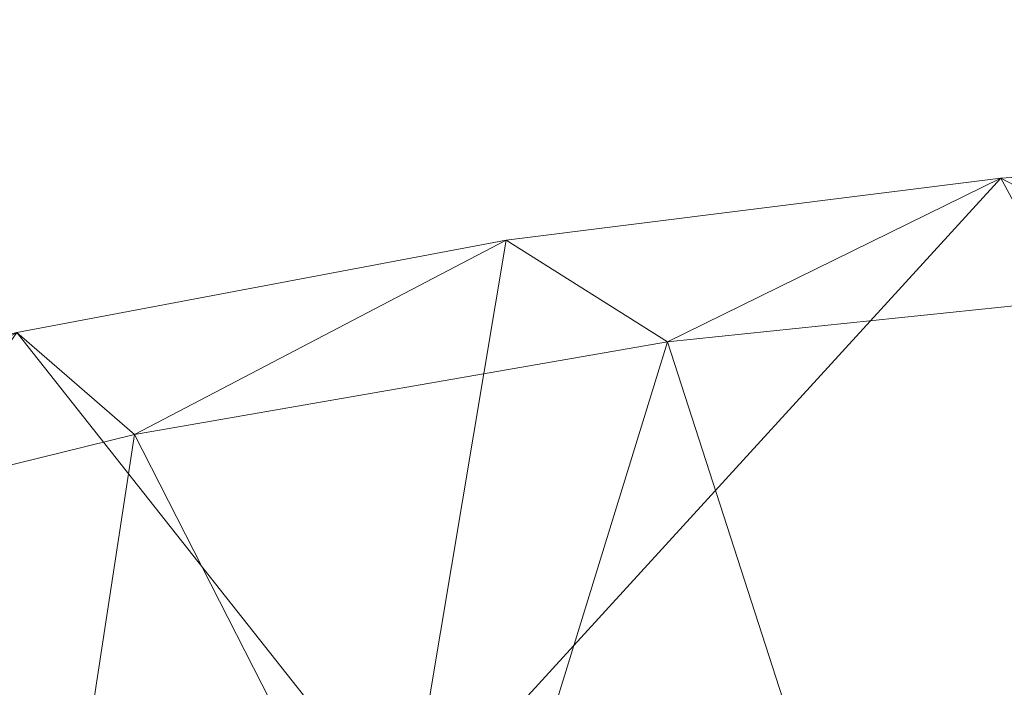
# Model space of a CAD drawing. Units: inches. Extents: x 0 to 204, y 0 to 264.
# Drawn here: x 91 to 94, y 165 to 167 of the extents above; entities that cross this region are included whole.
import ezdxf

# ---------------------------------------------------------------- set-up
doc = ezdxf.new("R2010")
doc.units = ezdxf.units.IN
doc.header["$MEASUREMENT"] = 0
doc.layers.get('0').update_dxf_attribs({"color": 10})

# ---------------------------------------------------------------- blocks, each defined once
blk = doc.blocks.new('673U-3D')
at = {"lineweight": 18}
mesh = blk.add_polyface(dxfattribs=at)
corners = [(8.596, 10.4991, 12.3708), (7.0084, 10.9557, 12.2331), (5.4817, 11.3437, 12.116), (3.932, 11.6361, 12.0278), (2.3658, 11.8317, 11.9688), (0.7897, 11.9297, 11.9392), (-0.7898, 11.9297, 11.9392), (-2.3659, 11.8317, 11.9688), (-3.9321, 11.6361, 12.0278), (-5.4818, 11.3437, 12.116), (-7.0084, 10.9557, 12.2331), (-8.596, 10.4991, 12.3708), (-8.4629, 10.0709, 12.5), (-8.3989, 10.0893, 12.4945), (-6.7718, 10.6118, 12.3368), (-5.1097, 11.021, 12.2134), (-3.4212, 11.3148, 12.1247), (-1.715, 11.4917, 12.0714), (0.0001, 11.5507, 12.0536), (1.7151, 11.4917, 12.0714), (3.4213, 11.3148, 12.1248), (5.1098, 11.021, 12.2134), (6.7719, 10.6118, 12.3368), (8.3989, 10.0893, 12.4945), (8.4629, 10.0709, 12.5)]
mesh.append_faces([[corners[k] for k in face] for face in [(1, 23, 0), (23, 1, 22), (4, 20, 3), (5, 19, 4), (20, 4, 19), (10, 14, 9), (7, 17, 6), (16, 8, 15), (9, 15, 8), (17, 7, 16)]], dxfattribs={"vtx0": -1, "vtx1": -1})
mesh.append_faces([[corners[k] for k in face] for face in [(22, 1, 2), (6, 17, 18), (16, 7, 8)]], dxfattribs={"vtx0": -1, "vtx2": -1})
mesh.append_faces([[corners[k] for k in face] for face in [(21, 22, 2), (2, 3, 21), (20, 21, 3), (18, 19, 5), (14, 15, 9), (13, 14, 10), (10, 11, 13), (5, 6, 18)]], dxfattribs={"vtx1": -1, "vtx2": -1})
mesh.append_faces([[corners[k] for k in face] for face in [(23, 24, 0), (11, 12, 13)]], dxfattribs={"vtx2": -1})
mesh = blk.add_polyface(dxfattribs=at)
corners = [(7.0084, 9.1491, 6.2132), (4.2436, 9.7789, 6.0242), (1.421, 10.096, 5.929), (-1.421, 10.096, 5.929), (-4.2436, 9.7789, 6.0242), (-7.0084, 9.1491, 6.2132), (-7.0084, 10.9557, 12.2331), (-5.4818, 11.3437, 12.116), (-3.9321, 11.6361, 12.0278), (-2.3659, 11.8317, 11.9688), (-0.7898, 11.9297, 11.9392), (0.7897, 11.9297, 11.9392), (2.3658, 11.8317, 11.9688), (3.932, 11.6361, 12.0278), (5.4817, 11.3437, 12.116), (7.0084, 10.9557, 12.2331)]
mesh.append_faces([[corners[k] for k in face] for face in [(14, 1, 13), (8, 4, 7)]], dxfattribs={"vtx0": -1, "vtx1": -1})
mesh.append_faces([[corners[k] for k in face] for face in [(14, 0, 1), (11, 2, 3), (3, 10, 11), (9, 3, 4), (7, 4, 5)]], dxfattribs={"vtx0": -1, "vtx2": -1})
mesh.append_faces([[corners[k] for k in face] for face in [(6, 7, 5)]], dxfattribs={"vtx1": -1})
mesh.append_faces([[corners[k] for k in face] for face in [(1, 2, 12), (11, 12, 2), (12, 13, 1), (9, 10, 3), (8, 9, 4)]], dxfattribs={"vtx1": -1, "vtx2": -1})
mesh.append_faces([[corners[k] for k in face] for face in [(14, 15, 0)]], dxfattribs={"vtx2": -1})
mesh = blk.add_polyface(dxfattribs=at)
corners = [(-6.7943, 8.4609, 6.4197), (-4.1139, 9.0715, 6.2365), (-1.3776, 9.3789, 6.1442), (1.3776, 9.3789, 6.1442), (4.1139, 9.0715, 6.2365), (6.7943, 8.4609, 6.4197), (8.3989, 10.0893, 12.4945), (6.7719, 10.6118, 12.3368), (5.1098, 11.021, 12.2134), (3.4213, 11.3148, 12.1248), (1.7151, 11.4917, 12.0714), (0.0001, 11.5507, 12.0536), (-1.715, 11.4917, 12.0714), (-3.4212, 11.3148, 12.1247), (-5.1097, 11.021, 12.2134), (-6.7718, 10.6118, 12.3368), (-8.3989, 10.0893, 12.4945), (-5.4541, 8.7662, 6.3281), (-2.7457, 9.2252, 6.1903), (0, 9.3789, 6.1442), (2.7457, 9.2252, 6.1903), (5.4541, 8.7662, 6.3281)]
mesh.append_faces([[corners[k] for k in face] for face in [(15, 17, 14), (17, 15, 0), (11, 3, 10), (10, 20, 9), (5, 7, 21), (20, 10, 3), (14, 1, 13)]], dxfattribs={"vtx0": -1, "vtx1": -1})
mesh.append_faces([[corners[k] for k in face] for face in [(2, 11, 12), (12, 18, 2), (18, 12, 13), (21, 7, 8), (8, 4, 21), (4, 8, 9), (13, 1, 18)]], dxfattribs={"vtx0": -1, "vtx2": -1})
mesh.append_faces([[corners[k] for k in face] for face in [(11, 2, 19, 3)]], dxfattribs={"vtx0": -1, "vtx3": -1})
mesh.append_faces([[corners[k] for k in face] for face in [(6, 7, 5)]], dxfattribs={"vtx1": -1})
mesh.append_faces([[corners[k] for k in face] for face in [(17, 1, 14), (20, 4, 9)]], dxfattribs={"vtx1": -1, "vtx2": -1})
mesh.append_faces([[corners[k] for k in face] for face in [(15, 16, 0)]], dxfattribs={"vtx2": -1})

msp = doc.modelspace()

# ---------------------------------------------------------------- linework, layer by layer
at = {"lineweight": 18, "invisible_edges": 15}
for points in [[(90.08368, 167.399, 26.94607), (92.08573, 168.03453, 27.97603), (91.2593, 167.63384, 26.18108)], [(93.27812, 167.28693, 26.09086), (91.87777, 167.22956, 26.80015), (93.24703, 167.83877, 28.01182)], [(93.35683, 167.84559, 30.28311), (92.74413, 167.30589, 28.04789), (94.19554, 167.65943, 28.84852)], [(93.27812, 167.28693, 26.09086), (93.24703, 167.83877, 28.01182), (94.5911, 167.49466, 26.27505)], [(93.45686, 167.30123, 26.27658), (93.34436, 167.79152, 28.20364), (94.71104, 167.48463, 26.41592)], [(91.25805, 167.56873, 27.04164), (89.94816, 167.27622, 27.69153), (91.01668, 167.6724, 28.14187)], [(92.55735, 167.69358, 29.23526), (91.241, 167.57839, 30.35975), (91.50244, 167.40007, 28.87803)], [(92.99107, 167.53392, 27.72612), (92.55735, 167.69358, 29.23526), (91.50244, 167.40007, 28.87803)], [(94.1118, 167.68856, 27.61087), (92.99107, 167.53392, 27.72612), (93.28517, 167.45395, 26.71684)], [(94.76321, 167.60521, 26.29367), (94.1118, 167.68856, 27.61087), (93.28517, 167.45395, 26.71684)], [(91.2593, 167.63384, 26.18108), (91.38126, 167.52293, 24.51685), (90.20615, 167.28897, 25.27147)], [(92.74413, 167.30589, 28.04789), (94.11557, 167.36499, 27.16571), (94.19554, 167.65943, 28.84852)], [(94.11557, 167.36499, 27.16571), (95.26207, 167.55884, 27.73747), (94.19554, 167.65943, 28.84852)], [(93.45686, 167.30123, 26.27658), (92.09204, 167.23109, 26.97377), (92.51646, 167.61848, 28.25545)], [(94.76321, 167.60521, 26.29367), (93.28517, 167.45395, 26.71684), (94.11898, 167.36821, 24.99676)], [(91.241, 167.57839, 30.35975), (89.99535, 167.03179, 29.09726), (91.50244, 167.40007, 28.87803)], [(91.40199, 167.04447, 28.1562), (92.74413, 167.30589, 28.04789), (92.14212, 167.59163, 30.33769)], [(92.90924, 166.91966, 26.17727), (94.43014, 167.19408, 26.50118), (93.67323, 167.57673, 28.26796)], [(91.25805, 167.56873, 27.04164), (91.67168, 167.54692, 26.03136), (90.04943, 167.12318, 26.34594)], [(91.38126, 167.52293, 24.51685), (91.91962, 167.56769, 22.7891), (90.32863, 167.17893, 23.59687)], [(90.46547, 167.1884, 21.72713), (91.91962, 167.56769, 22.7891), (91.705, 167.49741, 21.49582)], [(94.11557, 167.36499, 27.16571), (95.15423, 167.25785, 25.63), (95.26207, 167.55884, 27.73747)], [(91.50244, 167.40007, 28.87803), (92.08137, 167.26884, 27.15462), (92.99107, 167.53392, 27.72612)], [(92.99107, 167.53392, 27.72612), (92.08137, 167.26884, 27.15462), (93.28517, 167.45395, 26.71684)], [(91.87777, 167.22956, 26.80015), (91.065, 166.86863, 26.17002), (91.5436, 167.48256, 28.11849)], [(94.5911, 167.49466, 26.27505), (94.14546, 167.0275, 24.60423), (93.27812, 167.28693, 26.09086)], [(94.71104, 167.48463, 26.41592), (94.25109, 167.06268, 24.74459), (93.45686, 167.30123, 26.27658)], [(94.5911, 167.49466, 26.27505), (95.39709, 167.2016, 24.89619), (94.14546, 167.0275, 24.60423)], [(94.71104, 167.48463, 26.41592), (95.4626, 167.21793, 24.99097), (94.25109, 167.06268, 24.74459)], [(92.08137, 167.26884, 27.15462), (92.26039, 167.17107, 26.03055), (93.28517, 167.45395, 26.71684)], [(93.28517, 167.45395, 26.71684), (92.26039, 167.17107, 26.03055), (92.82185, 167.19296, 25.01442)], [(92.09204, 167.23109, 26.97377), (91.05781, 167.00282, 27.0326), (91.68856, 167.44544, 28.30727)], [(91.50244, 167.40007, 28.87803), (90.09637, 166.8044, 27.76594), (91.08731, 167.06086, 27.47112)], [(92.15249, 167.40572, 28.31917), (91.02448, 166.46302, 25.83502), (92.90924, 166.91966, 26.17727)], [(92.08137, 167.26884, 27.15462), (91.50244, 167.40007, 28.87803), (91.08731, 167.06086, 27.47112)], [(91.09837, 167.37341, 30.38458), (90.17992, 166.89839, 28.95024), (91.40199, 167.04447, 28.1562)], [(94.11557, 167.36499, 27.16571), (92.74413, 167.30589, 28.04789), (93.4138, 167.08149, 25.79093)], [(95.15423, 167.25785, 25.63), (94.11557, 167.36499, 27.16571), (93.4138, 167.08149, 25.79093)], [(91.40199, 167.04447, 28.1562), (91.82656, 166.83456, 26.21112), (92.74413, 167.30589, 28.04789)], [(91.82656, 166.83456, 26.21112), (93.4138, 167.08149, 25.79093), (92.74413, 167.30589, 28.04789)], [(92.09204, 167.23109, 26.97377), (93.45686, 167.30123, 26.27658), (92.18148, 166.89591, 25.52124)], [(92.18148, 166.89591, 25.52124), (93.45686, 167.30123, 26.27658), (93.34076, 166.96761, 24.87873)], [(94.25109, 167.06268, 24.74459), (93.34076, 166.96761, 24.87873), (93.45686, 167.30123, 26.27658)], [(91.26753, 166.9747, 26.49603), (92.08137, 167.26884, 27.15462), (91.08731, 167.06086, 27.47112)], [(91.26753, 166.9747, 26.49603), (92.26039, 167.17107, 26.03055), (92.08137, 167.26884, 27.15462)], [(93.27812, 167.28693, 26.09086), (92.01609, 166.8893, 25.41829), (91.87777, 167.22956, 26.80015)], [(92.01609, 166.8893, 25.41829), (93.27812, 167.28693, 26.09086), (93.21891, 166.9358, 24.73047)], [(94.14546, 167.0275, 24.60423), (93.21891, 166.9358, 24.73047), (93.27812, 167.28693, 26.09086)], [(95.03827, 167.26623, 28.18327), (94.21225, 166.84725, 26.90335), (95.08986, 166.57153, 25.64825)], [(91.16214, 166.63096, 25.41237), (91.05781, 167.00282, 27.0326), (92.09204, 167.23109, 26.97377)], [(91.87777, 167.22956, 26.80015), (92.01609, 166.8893, 25.41829), (91.065, 166.86863, 26.17002)], [(91.16214, 166.63096, 25.41237), (92.09204, 167.23109, 26.97377), (92.18148, 166.89591, 25.52124)], [(94.22033, 167.02235, 24.19327), (95.15423, 167.25785, 25.63), (93.4138, 167.08149, 25.79093)], [(95.54739, 167.08883, 23.57447), (95.15423, 167.25785, 25.63), (94.22033, 167.02235, 24.19327)], [(94.14546, 167.0275, 24.60423), (95.39709, 167.2016, 24.89619), (94.42678, 166.66256, 22.75013)], [(94.25109, 167.06268, 24.74459), (95.4626, 167.21793, 24.99097), (94.53977, 166.74624, 22.87145)], [(92.26039, 167.17107, 26.03055), (91.26753, 166.9747, 26.49603), (91.71943, 166.89004, 25.04496)], [(93.66867, 166.51342, 24.0237), (94.43014, 167.19408, 26.50118), (92.90924, 166.91966, 26.17727)], [(93.66867, 166.51342, 24.0237), (95.17135, 166.79945, 24.67794), (94.43014, 167.19408, 26.50118)], [(94.21225, 166.84725, 26.90335), (93.3515, 167.15005, 28.21806), (93.06337, 166.56287, 26.49532)], [(91.82656, 166.83456, 26.21112), (92.99643, 166.86127, 24.40793), (93.4138, 167.08149, 25.79093)], [(92.99643, 166.86127, 24.40793), (94.22033, 167.02235, 24.19327), (93.4138, 167.08149, 25.79093)], [(95.54739, 167.08883, 23.57447), (94.22033, 167.02235, 24.19327), (94.46692, 166.91461, 22.12086)], [(91.26753, 166.9747, 26.49603), (91.08731, 167.06086, 27.47112), (90.19546, 166.6549, 26.45076)], [(91.82656, 166.83456, 26.21112), (91.40199, 167.04447, 28.1562), (90.33951, 166.57131, 27.06365)], [(93.34076, 166.96761, 24.87873), (94.25109, 167.06268, 24.74459), (93.38356, 166.69657, 23.45702)], [(93.38356, 166.69657, 23.45702), (94.25109, 167.06268, 24.74459), (94.53977, 166.74624, 22.87145)], [(94.59116, 167.04597, 17.94688), (94.40785, 167.05801, 17.90915), (93.99164, 167.00631, 17.93325)], [(94.10105, 167.03581, 17.86113), (93.99164, 167.00631, 17.93325), (94.40785, 167.05801, 17.90915)], [(93.99164, 167.00631, 17.93325), (94.13062, 166.9423, 17.96816), (94.59116, 167.04597, 17.94688)], [(94.50567, 167.04167, 17.80625), (94.10105, 167.03581, 17.86113), (94.51923, 167.07058, 17.85252)], [(94.10105, 167.03581, 17.86113), (94.40785, 167.05801, 17.90915), (94.51923, 167.07058, 17.85252)], [(94.14323, 166.99531, 17.79521), (94.10105, 167.03581, 17.86113), (94.50567, 167.04167, 17.80625)], [(94.50567, 167.04167, 17.80625), (94.50339, 166.93344, 17.78288), (94.14323, 166.99531, 17.79521)], [(93.3047, 166.73488, 21.72576), (94.22033, 167.02235, 24.19327), (92.59747, 166.67133, 23.00777)], [(94.22033, 167.02235, 24.19327), (92.99643, 166.86127, 24.40793), (92.59747, 166.67133, 23.00777)], [(93.21891, 166.9358, 24.73047), (94.14546, 167.0275, 24.60423), (93.23548, 166.63483, 23.35496)], [(93.23548, 166.63483, 23.35496), (94.14546, 167.0275, 24.60423), (94.42678, 166.66256, 22.75013)], [(94.22033, 167.02235, 24.19327), (93.3047, 166.73488, 21.72576), (94.46692, 166.91461, 22.12086)], [(94.10105, 167.03581, 17.86113), (93.59556, 166.95978, 17.81278), (93.52131, 166.97311, 17.89617)], [(94.10105, 167.03581, 17.86113), (93.52131, 166.97311, 17.89617), (93.99164, 167.00631, 17.93325)], [(94.10105, 167.03581, 17.86113), (94.14323, 166.99531, 17.79521), (93.59556, 166.95978, 17.81278)], [(93.52131, 166.97311, 17.89617), (93.57039, 166.9491, 17.9459), (93.99164, 167.00631, 17.93325)], [(93.76017, 166.92252, 17.96815), (93.99164, 167.00631, 17.93325), (93.57039, 166.9491, 17.9459)], [(93.59556, 166.95978, 17.81278), (94.14323, 166.99531, 17.79521), (93.76326, 166.89392, 17.78287)], [(92.17134, 166.49833, 23.61136), (92.18148, 166.89591, 25.52124), (93.34076, 166.96761, 24.87873)], [(92.17134, 166.49833, 23.61136), (93.34076, 166.96761, 24.87873), (93.38356, 166.69657, 23.45702)], [(93.01379, 166.90604, 17.8442), (92.92873, 166.88648, 17.92356), (93.52131, 166.97311, 17.89617)], [(93.57039, 166.9491, 17.9459), (93.52131, 166.97311, 17.89617), (92.92873, 166.88648, 17.92356)], [(93.02797, 166.80288, 17.96829), (93.57039, 166.9491, 17.9459), (92.92873, 166.88648, 17.92356)], [(93.59556, 166.95978, 17.81278), (93.39757, 166.83416, 17.78294), (92.96068, 166.85814, 17.79504)], [(92.96068, 166.85814, 17.79504), (93.01379, 166.90604, 17.8442), (93.59556, 166.95978, 17.81278)], [(93.01379, 166.90604, 17.8442), (93.52131, 166.97311, 17.89617), (93.59556, 166.95978, 17.81278)], [(91.02448, 166.46302, 25.83502), (92.27039, 166.40501, 24.51211), (92.90924, 166.91966, 26.17727)], [(91.94245, 166.43159, 23.48993), (92.01609, 166.8893, 25.41829), (93.21891, 166.9358, 24.73047)], [(91.94245, 166.43159, 23.48993), (93.21891, 166.9358, 24.73047), (93.23548, 166.63483, 23.35496)], [(92.90924, 166.91966, 26.17727), (92.27039, 166.40501, 24.51211), (93.66867, 166.51342, 24.0237)], [(93.40031, 166.80895, 17.94967), (94.0048, 166.87369, 17.94802), (93.76017, 166.92252, 17.96815)], [(94.13062, 166.9423, 17.96816), (94.0048, 166.87369, 17.94802), (94.44445, 166.92626, 17.95666)], [(94.50718, 166.89078, 17.90926), (94.44445, 166.92626, 17.95666), (94.0048, 166.87369, 17.94802)], [(94.50339, 166.93344, 17.78288), (94.87551, 166.92426, 17.82861), (94.29003, 166.88216, 17.823)], [(94.29003, 166.88216, 17.823), (94.87551, 166.92426, 17.82861), (94.50718, 166.89078, 17.90926)], [(91.065, 166.86863, 26.17002), (92.01609, 166.8893, 25.41829), (91.11108, 166.48104, 24.57277)], [(91.94245, 166.43159, 23.48993), (91.11108, 166.48104, 24.57277), (92.01609, 166.8893, 25.41829)], [(92.18148, 166.89591, 25.52124), (91.2977, 166.31233, 23.72903), (91.16214, 166.63096, 25.41237)], [(91.2977, 166.31233, 23.72903), (92.18148, 166.89591, 25.52124), (92.17134, 166.49833, 23.61136)], [(92.51381, 166.80563, 17.80417), (92.43562, 166.82663, 17.8808), (93.01379, 166.90604, 17.8442)], [(92.43562, 166.82663, 17.8808), (92.92873, 166.88648, 17.92356), (93.01379, 166.90604, 17.8442)], [(92.48449, 166.80774, 17.94079), (92.92873, 166.88648, 17.92356), (92.43562, 166.82663, 17.8808)], [(92.48449, 166.80774, 17.94079), (92.66187, 166.74306, 17.96837), (92.92873, 166.88648, 17.92356)], [(93.01379, 166.90604, 17.8442), (92.96068, 166.85814, 17.79504), (92.51381, 166.80563, 17.80417)], [(93.78435, 166.7787, 20.25), (94.46692, 166.91461, 22.12086), (93.3047, 166.73488, 21.72576)], [(94.13332, 166.91368, 17.78288), (94.29003, 166.88216, 17.823), (93.63276, 166.82833, 17.80823)], [(94.50718, 166.89078, 17.90926), (94.0048, 166.87369, 17.94802), (94.14911, 166.85333, 17.8814)], [(94.14911, 166.85333, 17.8814), (94.29003, 166.88216, 17.823), (94.50718, 166.89078, 17.90926)], [(92.99643, 166.86127, 24.40793), (91.82656, 166.83456, 26.21112), (91.93286, 166.65201, 24.47787)], [(92.99643, 166.86127, 24.40793), (91.93286, 166.65201, 24.47787), (92.59747, 166.67133, 23.00777)], [(92.66619, 166.71466, 17.78309), (92.51381, 166.80563, 17.80417), (92.96068, 166.85814, 17.79504)], [(94.0048, 166.87369, 17.94802), (93.40031, 166.80895, 17.94967), (93.80031, 166.82537, 17.91146)], [(93.77189, 166.81675, 17.85822), (93.63276, 166.82833, 17.80823), (94.29003, 166.88216, 17.823)], [(94.14911, 166.85333, 17.8814), (93.77189, 166.81675, 17.85822), (94.29003, 166.88216, 17.823)], [(94.0048, 166.87369, 17.94802), (93.80031, 166.82537, 17.91146), (94.14911, 166.85333, 17.8814)], [(91.82656, 166.83456, 26.21112), (90.48195, 166.39887, 25.36392), (91.93286, 166.65201, 24.47787)], [(91.84524, 166.72345, 17.84938), (91.91263, 166.72321, 17.92788), (92.43562, 166.82663, 17.8808)], [(92.43562, 166.82663, 17.8808), (92.51381, 166.80563, 17.80417), (91.84524, 166.72345, 17.84938)], [(92.48449, 166.80774, 17.94079), (92.43562, 166.82663, 17.8808), (91.91263, 166.72321, 17.92788)], [(93.92134, 166.29057, 25.045), (94.21225, 166.84725, 26.90335), (93.06337, 166.56287, 26.49532)], [(93.39753, 166.83416, 17.78294), (93.63276, 166.82833, 17.80823), (93.22295, 166.76747, 17.82128)], [(93.77189, 166.81675, 17.85822), (93.22295, 166.76747, 17.82128), (93.63276, 166.82833, 17.80823)], [(93.42981, 166.77863, 17.89797), (93.80031, 166.82537, 17.91146), (93.40031, 166.80895, 17.94967)], [(93.80031, 166.82537, 17.91146), (93.42981, 166.77863, 17.89797), (93.77189, 166.81675, 17.85822)], [(93.80031, 166.82537, 17.91146), (93.77189, 166.81675, 17.85822), (94.14911, 166.85333, 17.8814)], [(94.21225, 166.84725, 26.90335), (93.92134, 166.29057, 25.045), (95.08986, 166.57153, 25.64825)], [(91.6992, 166.80469, 28.32148), (91.25914, 166.20011, 26.56618), (93.06337, 166.56287, 26.49532)], [(92.51381, 166.80563, 17.80417), (91.88695, 166.68324, 17.79243), (91.84524, 166.72345, 17.84938)], [(92.3005, 166.65491, 17.78316), (91.88695, 166.68324, 17.79243), (92.51381, 166.80563, 17.80417)], [(92.48449, 166.80774, 17.94079), (91.91263, 166.72321, 17.92788), (92.29578, 166.68324, 17.96844)], [(92.99095, 166.7203, 17.88991), (93.40031, 166.80895, 17.94967), (92.85673, 166.74001, 17.95179)], [(92.85673, 166.74001, 17.95179), (93.40031, 166.80895, 17.94967), (93.02804, 166.80289, 17.96829)], [(93.42981, 166.77863, 17.89797), (93.40031, 166.80895, 17.94967), (92.99095, 166.7203, 17.88991)], [(93.77189, 166.81675, 17.85822), (93.42981, 166.77863, 17.89797), (93.22295, 166.76747, 17.82128)], [(95.17135, 166.79945, 24.67794), (93.66867, 166.51342, 24.0237), (95.12939, 166.32126, 22.32313)], [(93.22295, 166.76747, 17.82128), (92.66871, 166.69794, 17.81215), (93.03181, 166.7744, 17.78301)], [(92.99095, 166.7203, 17.88991), (92.66871, 166.69794, 17.81215), (93.22295, 166.76747, 17.82128)], [(92.99095, 166.7203, 17.88991), (93.22295, 166.76747, 17.82128), (93.42981, 166.77863, 17.89797)], [(92.59747, 166.67133, 23.00777), (92.16682, 166.50519, 21.68223), (93.3047, 166.73488, 21.72576)], [(92.16682, 166.50519, 21.68223), (92.86704, 166.56921, 20.25), (93.3047, 166.73488, 21.72576)], [(92.99095, 166.7203, 17.88991), (92.85673, 166.74001, 17.95179), (92.40562, 166.64442, 17.92128)], [(92.40562, 166.64442, 17.92128), (92.85673, 166.74001, 17.95179), (92.45566, 166.69526, 17.96061)], [(92.45566, 166.69526, 17.96061), (92.85673, 166.74001, 17.95179), (92.66198, 166.74308, 17.96837)], [(94.53977, 166.74624, 22.87145), (93.97353, 166.39285, 20.89313), (93.38356, 166.69657, 23.45702)], [(93.97353, 166.39285, 20.89313), (94.53977, 166.74624, 22.87145), (95.33145, 166.59134, 21.3758)], [(91.36767, 166.6038, 17.94684), (91.91263, 166.72321, 17.92788), (91.38212, 166.6371, 17.89796)], [(91.36767, 166.6038, 17.94684), (91.56358, 166.5636, 17.96859), (91.91263, 166.72321, 17.92788)], [(91.91263, 166.72321, 17.92788), (91.84524, 166.72345, 17.84938), (91.38212, 166.6371, 17.89796)], [(91.38212, 166.6371, 17.89796), (91.84524, 166.72345, 17.84938), (91.38723, 166.61134, 17.80806)], [(91.38723, 166.61134, 17.80806), (91.84524, 166.72345, 17.84938), (91.88695, 166.68324, 17.79243)], [(92.55383, 166.65615, 17.86532), (92.99095, 166.7203, 17.88991), (92.40562, 166.64442, 17.92128)], [(92.55383, 166.65615, 17.86532), (92.66871, 166.69794, 17.81215), (92.99095, 166.7203, 17.88991)], [(91.56905, 166.53539, 17.78331), (91.38723, 166.61134, 17.80806), (91.88695, 166.68324, 17.79243)], [(91.53187, 166.4148, 22.83993), (92.16682, 166.50519, 21.68223), (92.59747, 166.67133, 23.00777)], [(91.93286, 166.65201, 24.47787), (91.53187, 166.4148, 22.83993), (92.59747, 166.67133, 23.00777)], [(92.45566, 166.69526, 17.96061), (92.29592, 166.68327, 17.96844), (92.09031, 166.61692, 17.94978)], [(92.45566, 166.69526, 17.96061), (92.09031, 166.61692, 17.94978), (92.40562, 166.64442, 17.92128)], [(92.55383, 166.65615, 17.86532), (92.15434, 166.59731, 17.84214), (92.66871, 166.69794, 17.81215)], [(92.15434, 166.59731, 17.84214), (92.19421, 166.63376, 17.80218), (92.66871, 166.69794, 17.81215)], [(92.17134, 166.49833, 23.61136), (93.38356, 166.69657, 23.45702), (92.73045, 166.32419, 21.88622)], [(92.30036, 166.65488, 17.78316), (92.66871, 166.69794, 17.81215), (92.19421, 166.63376, 17.80218)], [(93.38356, 166.69657, 23.45702), (93.97353, 166.39285, 20.89313), (92.73045, 166.32419, 21.88622)], [(90.62439, 166.22644, 23.66418), (91.53187, 166.4148, 22.83993), (91.93286, 166.65201, 24.47787)], [(91.38723, 166.61134, 17.80806), (90.81576, 166.51354, 17.83828), (91.38212, 166.6371, 17.89796)], [(91.38212, 166.6371, 17.89796), (90.81806, 166.50379, 17.93143), (91.36767, 166.6038, 17.94684)], [(91.7788, 166.53868, 17.92443), (91.82498, 166.53327, 17.87142), (92.40562, 166.64442, 17.92128)], [(92.09031, 166.61692, 17.94978), (91.7788, 166.53868, 17.92443), (92.40562, 166.64442, 17.92128)], [(92.40562, 166.64442, 17.92128), (91.82498, 166.53327, 17.87142), (92.15434, 166.59731, 17.84214)], [(92.40562, 166.64442, 17.92128), (92.15434, 166.59731, 17.84214), (92.55383, 166.65615, 17.86532)], [(94.42678, 166.66256, 22.75013), (93.87112, 166.26351, 20.76666), (93.23548, 166.63483, 23.35496)], [(93.87112, 166.26351, 20.76666), (94.42678, 166.66256, 22.75013), (95.27456, 166.47562, 21.3046)], [(90.43229, 166.0857, 23.8228), (91.16214, 166.63096, 25.41237), (91.2977, 166.31233, 23.72903)], [(90.82704, 166.46296, 17.78876), (91.38723, 166.61134, 17.80806), (91.20333, 166.47564, 17.78338)], [(91.72496, 166.57181, 17.96153), (92.09031, 166.61692, 17.94978), (91.92982, 166.62345, 17.96851)], [(91.72496, 166.57181, 17.96153), (91.7788, 166.53868, 17.92443), (92.09031, 166.61692, 17.94978)], [(91.84082, 166.56948, 17.80442), (91.93464, 166.59512, 17.78323), (92.19421, 166.63376, 17.80218)], [(92.15434, 166.59731, 17.84214), (91.84082, 166.56948, 17.80442), (92.19421, 166.63376, 17.80218)], [(91.94245, 166.43159, 23.48993), (93.23548, 166.63483, 23.35496), (92.58575, 166.23204, 21.77842)], [(93.23548, 166.63483, 23.35496), (93.87112, 166.26351, 20.76666), (92.58575, 166.23204, 21.77842)], [(91.19748, 166.50378, 17.96866), (91.36767, 166.6038, 17.94684), (90.82179, 166.48729, 17.94905)], [(92.15434, 166.59731, 17.84214), (91.82498, 166.53327, 17.87142), (91.84082, 166.56948, 17.80442)], [(94.90679, 166.34116, 19.4439), (93.97353, 166.39285, 20.89313), (95.33145, 166.59134, 21.3758)], [(92.70329, 166.03065, 24.79836), (93.06337, 166.56287, 26.49532), (91.25914, 166.20011, 26.56618)], [(91.72496, 166.57181, 17.96153), (91.32781, 166.48766, 17.9581), (91.7788, 166.53868, 17.92443)], [(91.56372, 166.56363, 17.96859), (91.32781, 166.48766, 17.9581), (91.72496, 166.57181, 17.96153)], [(91.39144, 166.48366, 17.80504), (91.56891, 166.53537, 17.78331), (91.84082, 166.56948, 17.80442)], [(91.39144, 166.48366, 17.80504), (91.84082, 166.56948, 17.80442), (91.4551, 166.46601, 17.85366)], [(91.84082, 166.56948, 17.80442), (91.82498, 166.53327, 17.87142), (91.4551, 166.46601, 17.85366)], [(93.92134, 166.29057, 25.045), (93.06337, 166.56287, 26.49532), (92.70329, 166.03065, 24.79836)], [(95.08986, 166.57153, 25.64825), (93.92134, 166.29057, 25.045), (94.73181, 166.02375, 23.56295)], [(91.7788, 166.53868, 17.92443), (91.32781, 166.48766, 17.9581), (91.35553, 166.45136, 17.91297)], [(91.82498, 166.53327, 17.87142), (91.7788, 166.53868, 17.92443), (91.35553, 166.45136, 17.91297)], [(91.4551, 166.46601, 17.85366), (91.82498, 166.53327, 17.87142), (91.35553, 166.45136, 17.91297)], [(92.74006, 166.17481, 23.02289), (93.66867, 166.51342, 24.0237), (92.27039, 166.40501, 24.51211)], [(93.57413, 166.01105, 21.38234), (93.66867, 166.51342, 24.0237), (92.74006, 166.17481, 23.02289)], [(93.66867, 166.51342, 24.0237), (93.57413, 166.01105, 21.38234), (95.12939, 166.32126, 22.32313)], [(91.31046, 166.04558, 22.22174), (90.21926, 166.0519, 23.71191), (91.11108, 166.48104, 24.57277)], [(92.16682, 166.50519, 21.68223), (90.78398, 166.168, 21.75162), (91.94973, 166.35973, 20.25)], [(90.78398, 166.168, 21.75162), (92.16682, 166.50519, 21.68223), (91.53187, 166.4148, 22.83993)], [(90.84209, 166.39691, 17.96343), (91.32781, 166.48766, 17.9581), (91.19763, 166.50381, 17.96866)], [(91.20319, 166.47561, 17.78338), (91.39144, 166.48366, 17.80504), (90.84734, 166.37259, 17.80314)], [(90.85061, 166.35877, 17.93483), (91.35553, 166.45136, 17.91297), (91.32781, 166.48766, 17.9581)], [(91.39144, 166.48366, 17.80504), (91.4551, 166.46601, 17.85366), (90.85365, 166.34472, 17.84224)], [(91.94245, 166.43159, 23.48993), (91.31046, 166.04558, 22.22174), (91.11108, 166.48104, 24.57277)], [(91.50517, 166.12233, 22.35597), (91.2977, 166.31233, 23.72903), (92.17134, 166.49833, 23.61136)], [(92.73045, 166.32419, 21.88622), (91.50517, 166.12233, 22.35597), (92.17134, 166.49833, 23.61136)], [(91.02448, 166.46302, 25.83502), (90.83987, 166.0391, 24.24916), (92.27039, 166.40501, 24.51211)], [(90.85494, 166.33907, 17.86604), (91.4551, 166.46601, 17.85366), (91.35553, 166.45136, 17.91297)], [(93.87112, 166.26351, 20.76666), (95.27456, 166.47562, 21.3046), (94.86673, 166.17794, 19.3796)], [(92.58575, 166.23204, 21.77842), (91.31046, 166.04558, 22.22174), (91.94245, 166.43159, 23.48993)], [(92.27039, 166.40501, 24.51211), (90.83987, 166.0391, 24.24916), (91.54382, 165.92255, 22.89923)], [(92.74006, 166.17481, 23.02289), (92.27039, 166.40501, 24.51211), (91.54382, 165.92255, 22.89923)], [(93.97353, 166.39285, 20.89313), (92.86741, 166.09066, 19.835), (92.73045, 166.32419, 21.88622)], [(92.86741, 166.09066, 19.835), (93.97353, 166.39285, 20.89313), (93.79422, 166.11991, 18.37258)], [(94.90679, 166.34116, 19.4439), (93.79422, 166.11991, 18.37258), (93.97353, 166.39285, 20.89313)], [(91.75822, 165.94829, 20.71686), (91.50517, 166.12233, 22.35597), (92.73045, 166.32419, 21.88622)], [(92.86741, 166.09066, 19.835), (91.75822, 165.94829, 20.71686), (92.73045, 166.32419, 21.88622)], [(93.79422, 166.11991, 18.37258), (94.90679, 166.34116, 19.4439), (95.28616, 166.23194, 17.47618)], [(91.50517, 166.12233, 22.35597), (90.43229, 166.0857, 23.8228), (91.2977, 166.31233, 23.72903)], [(95.33472, 165.99089, 20.07066), (95.12939, 166.32126, 22.32313), (93.57413, 166.01105, 21.38234)], [(93.87112, 166.26351, 20.76666), (92.70739, 165.95097, 19.74068), (92.58575, 166.23204, 21.77842)], [(93.46266, 165.73526, 22.98232), (93.92134, 166.29057, 25.045), (92.70329, 166.03065, 24.79836)], [(92.70739, 165.95097, 19.74068), (93.87112, 166.26351, 20.76666), (93.69921, 165.94316, 18.32928)], [(94.73181, 166.02375, 23.56295), (93.92134, 166.29057, 25.045), (93.46266, 165.73526, 22.98232)], [(93.69921, 165.94316, 18.32928), (93.87112, 166.26351, 20.76666), (94.86673, 166.17794, 19.3796)], [(91.5717, 165.84855, 20.64142), (91.31046, 166.04558, 22.22174), (92.58575, 166.23204, 21.77842)], [(92.70739, 165.95097, 19.74068), (91.5717, 165.84855, 20.64142), (92.58575, 166.23204, 21.77842)], [(94.58382, 166.11343, 16.02121), (93.79422, 166.11991, 18.37258), (95.28616, 166.23194, 17.47618)], [(90.3175, 165.65367, 25.42492), (91.49613, 165.71064, 24.59401), (91.25914, 166.20011, 26.56618)], [(91.25914, 166.20011, 26.56618), (91.49613, 165.71064, 24.59401), (92.70329, 166.03065, 24.79836)], [(92.25087, 165.80023, 21.38594), (92.74006, 166.17481, 23.02289), (91.54382, 165.92255, 22.89923)], [(93.57413, 166.01105, 21.38234), (92.74006, 166.17481, 23.02289), (92.25087, 165.80023, 21.38594)], [(94.86673, 166.17794, 19.3796), (94.64947, 166.01065, 17.94221), (93.69921, 165.94316, 18.32928)], [(91.50517, 166.12233, 22.35597), (91.75822, 165.94829, 20.71686), (90.63205, 165.80031, 21.49666)], [(92.86741, 166.09066, 19.835), (93.79422, 166.11991, 18.37258), (92.40057, 165.80705, 17.60394)], [(93.79422, 166.11991, 18.37258), (93.44914, 165.96042, 16.39521), (92.40057, 165.80705, 17.60394)], [(93.79422, 166.11991, 18.37258), (94.58382, 166.11343, 16.02121), (93.44914, 165.96042, 16.39521)], [(93.44914, 165.96042, 16.39521), (94.58382, 166.11343, 16.02121), (93.94642, 166.01805, 14.49344)], [(91.96142, 165.81948, 19.0995), (91.75822, 165.94829, 20.71686), (92.86741, 166.09066, 19.835)], [(92.86741, 166.09066, 19.835), (92.40057, 165.80705, 17.60394), (91.96142, 165.81948, 19.0995)], [(91.31046, 166.04558, 22.22174), (91.5717, 165.84855, 20.64142), (90.4088, 165.73216, 21.41651)], [(90.83987, 166.0391, 24.24916), (90.31914, 165.6058, 22.80773), (91.54382, 165.92255, 22.89923)], [(91.49613, 165.71064, 24.59401), (92.44066, 165.56568, 23.06772), (92.70329, 166.03065, 24.79836)], [(93.46266, 165.73526, 22.98232), (92.70329, 166.03065, 24.79836), (92.44066, 165.56568, 23.06772)], [(93.46266, 165.73526, 22.98232), (94.4254, 165.5628, 21.44068), (94.73181, 166.02375, 23.56295)], [(92.99567, 165.71749, 19.90523), (93.57413, 166.01105, 21.38234), (92.25087, 165.80023, 21.38594)], [(92.99567, 165.71749, 19.90523), (93.91696, 165.71275, 18.74657), (93.57413, 166.01105, 21.38234)], [(95.33472, 165.99089, 20.07066), (93.57413, 166.01105, 21.38234), (93.91696, 165.71275, 18.74657)], [(94.55103, 165.89429, 16.46991), (93.69921, 165.94316, 18.32928), (94.64947, 166.01065, 17.94221)], [(93.91696, 165.71275, 18.74657), (95.63789, 165.83066, 18.49716), (95.33472, 165.99089, 20.07066)], [(92.70739, 165.95097, 19.74068), (91.73847, 165.67301, 18.98231), (91.5717, 165.84855, 20.64142)], [(92.70739, 165.95097, 19.74068), (92.25263, 165.63718, 17.49218), (91.73847, 165.67301, 18.98231)], [(91.98244, 165.63105, 15.98022), (93.44914, 165.96042, 16.39521), (92.58888, 165.70405, 14.49502)], [(93.44914, 165.96042, 16.39521), (91.98244, 165.63105, 15.98022), (92.40057, 165.80705, 17.60394)], [(92.25263, 165.63718, 17.49218), (92.70739, 165.95097, 19.74068), (93.69921, 165.94316, 18.32928)], [(91.54382, 165.92255, 22.89923), (90.31914, 165.6058, 22.80773), (90.85469, 165.4768, 21.27564)], [(90.83181, 165.51492, 19.17052), (91.75822, 165.94829, 20.71686), (91.96142, 165.81948, 19.0995)], [(92.25087, 165.80023, 21.38594), (91.54382, 165.92255, 22.89923), (90.85469, 165.4768, 21.27564)], [(93.69921, 165.94316, 18.32928), (93.26176, 165.72777, 16.26033), (92.25263, 165.63718, 17.49218)], [(93.26176, 165.72777, 16.26033), (93.69921, 165.94316, 18.32928), (94.55103, 165.89429, 16.46991)], [(94.55103, 165.89429, 16.46991), (93.82952, 165.74373, 14.49184), (93.26176, 165.72777, 16.26033)], [(90.59835, 165.41242, 19.12111), (91.5717, 165.84855, 20.64142), (91.73847, 165.67301, 18.98231)], [(93.91696, 165.71275, 18.74657), (95.07928, 165.68138, 17.05026), (95.63789, 165.83066, 18.49716)], [(91.76523, 165.45711, 19.64294), (92.25087, 165.80023, 21.38594), (90.85469, 165.4768, 21.27564)], [(91.03158, 165.45249, 16.83356), (91.96142, 165.81948, 19.0995), (92.40057, 165.80705, 17.60394)], [(91.03158, 165.45249, 16.83356), (92.40057, 165.80705, 17.60394), (91.98244, 165.63105, 15.98022)], [(91.76523, 165.45711, 19.64294), (92.99567, 165.71749, 19.90523), (92.25087, 165.80023, 21.38594)], [(93.38711, 165.2211, 20.28567), (93.46266, 165.73526, 22.98232), (92.26302, 165.2169, 21.54677)], [(92.26302, 165.2169, 21.54677), (93.46266, 165.73526, 22.98232), (92.44066, 165.56568, 23.06772)], [(94.4254, 165.5628, 21.44068), (93.46266, 165.73526, 22.98232), (93.38711, 165.2211, 20.28567)], [(93.84651, 165.44858, 34.58348), (94.98582, 165.7446, 36.09895), (95.22457, 165.4848, 33.91947)], [(91.49613, 165.71064, 24.59401), (90.45746, 165.237, 23.87341), (91.45696, 165.2944, 22.88881)], [(91.49613, 165.71064, 24.59401), (91.45696, 165.2944, 22.88881), (92.44066, 165.56568, 23.06772)], [(91.76011, 165.43955, 15.93397), (93.26176, 165.72777, 16.26033), (92.40348, 165.47832, 14.49317)], [(93.26176, 165.72777, 16.26033), (91.76011, 165.43955, 15.93397), (92.25263, 165.63718, 17.49218)], [(91.76523, 165.45711, 19.64294), (92.65927, 165.4735, 18.18549), (92.99567, 165.71749, 19.90523)], [(93.91696, 165.71275, 18.74657), (92.99567, 165.71749, 19.90523), (92.65927, 165.4735, 18.18549)], [(93.91696, 165.71275, 18.74657), (92.65927, 165.4735, 18.18549), (93.41082, 165.46959, 16.51477)], [(95.07928, 165.68138, 17.05026), (93.91696, 165.71275, 18.74657), (93.41082, 165.46959, 16.51477)], [(90.7879, 165.31267, 16.80781), (91.73847, 165.67301, 18.98231), (92.25263, 165.63718, 17.49218)], [(95.07928, 165.68138, 17.05026), (93.41082, 165.46959, 16.51477), (93.92288, 165.42299, 14.49643)], [(90.7879, 165.31267, 16.80781), (92.25263, 165.63718, 17.49218), (91.76011, 165.43955, 15.93397)], [(93.84651, 165.44858, 34.58348), (92.08573, 165.0766, 33.97603), (93.24658, 165.62277, 36.12513)], [(92.44066, 165.56568, 23.06772), (91.45696, 165.2944, 22.88881), (92.26302, 165.2169, 21.54677)], [(93.38711, 165.2211, 20.28567), (94.52108, 165.21737, 19.13986), (94.4254, 165.5628, 21.44068)], [(93.65135, 165.20849, 32.92837), (93.84651, 165.44858, 34.58348), (95.22457, 165.4848, 33.91947)], [(93.65135, 165.20849, 32.92837), (95.22457, 165.4848, 33.91947), (95.1284, 165.31873, 32.55185)], [(90.57062, 165.19612, 19.83891), (91.76523, 165.45711, 19.64294), (90.85469, 165.4768, 21.27564)], [(91.76523, 165.45711, 19.64294), (90.57062, 165.19612, 19.83891), (90.79239, 165.08525, 18.35907)], [(92.65927, 165.4735, 18.18549), (90.79239, 165.08525, 18.35907), (91.70861, 165.18752, 16.95649)], [(91.76523, 165.45711, 19.64294), (90.79239, 165.08525, 18.35907), (92.65927, 165.4735, 18.18549)], [(93.41082, 165.46959, 16.51477), (92.65927, 165.4735, 18.18549), (91.70861, 165.18752, 16.95649)], [(91.70861, 165.18752, 16.95649), (92.52712, 165.24948, 14.49731), (93.41082, 165.46959, 16.51477)], [(92.08573, 165.0766, 33.97603), (93.84651, 165.44858, 34.58348), (93.65135, 165.20849, 32.92837)]]:
    msp.add_3dface(points, dxfattribs=at)

# ---------------------------------------------------------------- block references
msp.add_blockref('673U-3D', (96.72505, 155.16269, 24))

doc.saveas('drawing.dxf')
